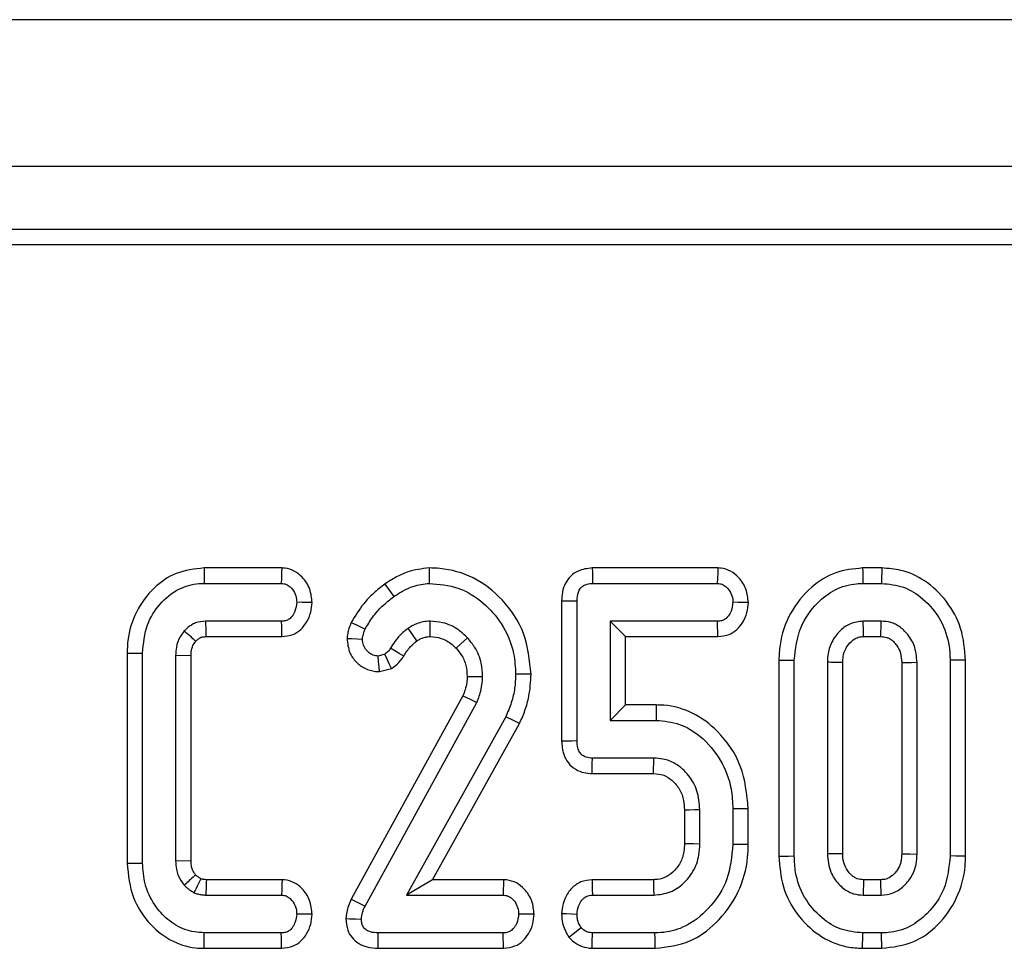
# Model space of a CAD drawing. Units: millimetres. Extents: x -121 to 664, y -32 to 370.
# Drawn here: x 191 to 196, y 185 to 191 of the extents above; entities that cross this region are included whole.
import ezdxf

# ---------------------------------------------------------------- set-up
doc = ezdxf.new("R2010")
doc.units = ezdxf.units.MM

msp = doc.modelspace()

# ---------------------------------------------------------------- linework, layer by layer
at = {"color": 7, "linetype": 'Continuous', "lineweight": 25}
for p, q in [((232.0082, 190.7054), (32.2082, 190.7054)), ((232.0082, 189.8654), (32.2082, 189.8654)), ((212.247, 189.5054), (132.3082, 189.5054)), ((211.8846, 189.4179), (132.3957, 189.4179)), ((192.2422, 187.5677), (191.7974, 187.5677)), ((194.7376, 187.5677), (194.019, 187.5677)), ((195.6761, 187.5677), (195.5662, 187.5677)), ((191.7984, 187.4795), (192.2393, 187.4795)), ((194.021, 187.4795), (194.7347, 187.4795)), ((195.5674, 187.4795), (195.6747, 187.4795)), ((193.8437, 187.3805), (193.8437, 186.5787)), ((193.9319, 186.5796), (193.9319, 187.3794)), ((192.241, 187.2633), (191.8077, 187.2633)), ((194.1211, 187.2633), (194.1211, 186.6957)), ((194.2092, 187.1752), (194.1211, 187.2633)), ((194.7359, 187.2633), (194.1211, 187.2633)), ((195.6726, 187.2633), (195.5696, 187.2633)), ((193.0154, 187.1506), (192.9652, 187.2232)), ((191.81, 187.1752), (192.243, 187.1752)), ((194.2092, 186.7839), (194.2092, 187.1752)), ((194.2092, 187.1752), (194.7379, 187.1752)), ((195.5719, 187.1752), (195.6702, 187.1752)), ((191.3572, 187.0807), (191.3572, 185.8783)), ((191.4454, 185.8794), (191.4454, 187.0796)), ((191.6346, 187.0674), (191.6346, 185.8917)), ((191.7227, 187.0657), (191.6346, 187.0674)), ((191.7227, 185.8934), (191.7227, 187.0657)), ((192.8314, 187.0737), (192.7929, 187.0636)), ((195.087, 187.0404), (195.087, 185.9188)), ((195.1751, 185.9196), (195.1751, 187.0395)), ((195.3643, 187.0281), (195.3643, 185.931)), ((195.4525, 185.933), (195.4525, 187.0262)), ((195.7897, 187.026), (195.7897, 185.9329)), ((195.8778, 185.931), (195.8778, 187.0281)), ((196.067, 187.0395), (196.067, 185.9196)), ((196.1552, 185.9187), (196.1552, 187.0403)), ((192.8022, 186.9748), (192.8705, 186.9928)), ((193.2791, 186.8359), (192.6399, 185.6722)), ((192.7186, 185.6324), (193.3592, 186.7988)), ((194.2092, 186.7839), (194.1211, 186.6957)), ((194.3855, 186.7839), (194.2092, 186.7839)), ((193.5239, 186.7164), (192.9551, 185.6957)), ((194.1211, 186.6957), (194.3846, 186.6957)), ((193.1052, 185.7839), (193.603, 186.6773)), ((194.3711, 186.4795), (194.0197, 186.4795)), ((194.3685, 186.3914), (194.3711, 186.4795)), ((194.0178, 186.3914), (194.3685, 186.3914)), ((194.5464, 186.1838), (194.5464, 185.9913)), ((194.6346, 185.9897), (194.6346, 186.1856)), ((194.8238, 186.189), (194.8238, 185.9863)), ((194.9119, 185.9851), (194.9119, 186.1901)), ((191.6346, 185.8917), (191.7227, 185.8934)), ((192.244, 185.7839), (191.8104, 185.7839)), ((193.1052, 185.7839), (192.9551, 185.6957)), ((193.5116, 185.7839), (193.1052, 185.7839)), ((194.369, 185.7839), (194.0175, 185.7839)), ((195.5719, 185.7839), (195.5696, 185.6957)), ((195.6701, 185.7839), (195.5719, 185.7839)), ((191.8077, 185.6957), (192.241, 185.6957)), ((192.9551, 185.6957), (193.5087, 185.6957)), ((194.0197, 185.6957), (194.3711, 185.6957)), ((195.5696, 185.6957), (195.6726, 185.6957)), ((192.2393, 185.4795), (191.7984, 185.4795)), ((193.5087, 185.4795), (192.7946, 185.4795)), ((194.3778, 185.4795), (194.021, 185.4795)), ((195.6747, 185.4795), (195.5674, 185.4795)), ((191.7974, 185.3914), (192.2414, 185.3914)), ((192.7935, 185.3914), (193.5108, 185.3914)), ((194.018, 185.3914), (194.3794, 185.3914)), ((195.566, 185.3914), (195.6761, 185.3914))]:
    msp.add_line(p, q, dxfattribs=at)
at = {"color": 7, "linetype": 'Continuous', "lineweight": 25, "flags": 128}
for points in [[(191.7974, 187.5677), (191.7979, 187.528), (191.7984, 187.4795)], [(192.2422, 187.5677), (192.2413, 187.5409), (192.2403, 187.5102), (192.2393, 187.4795)], [(193.0851, 187.5678), (193.0856, 187.533), (193.0864, 187.4795)], [(194.019, 187.5677), (194.0196, 187.5412), (194.0203, 187.5103), (194.021, 187.4795)], [(194.7376, 187.5677), (194.7367, 187.5408), (194.7357, 187.5101), (194.7347, 187.4795)], [(195.5662, 187.5677), (195.5665, 187.5436), (195.567, 187.5115), (195.5674, 187.4795)], [(195.6761, 187.5677), (195.6758, 187.5442), (195.6752, 187.5119), (195.6747, 187.4795)], [(192.8321, 187.4758), (192.8523, 187.4475), (192.8833, 187.4039)], [(192.4159, 187.3698), (192.3896, 187.3703), (192.3586, 187.3708), (192.3276, 187.3714)], [(193.8437, 187.3805), (193.8703, 187.3801), (193.9011, 187.3798), (193.9319, 187.3794)], [(194.9122, 187.3698), (194.8851, 187.3703), (194.8545, 187.3709), (194.8238, 187.3714)], [(192.243, 187.1752), (192.2424, 187.2014), (192.2417, 187.2324), (192.241, 187.2633)], [(192.6397, 187.2566), (192.6703, 187.2416), (192.719, 187.2177)], [(193.0919, 187.1751), (193.0919, 187.1847), (193.0917, 187.224), (193.0915, 187.2633)], [(194.7379, 187.1752), (194.7373, 187.2022), (194.7366, 187.2328), (194.7359, 187.2633)], [(195.5719, 187.1752), (195.5711, 187.2066), (195.5696, 187.2633)], [(192.6155, 187.1644), (192.6414, 187.1633), (192.6726, 187.162), (192.7038, 187.1607)], [(193.2403, 187.108), (193.2672, 187.1332), (193.3048, 187.1683)], [(191.3572, 187.0807), (191.3969, 187.0802), (191.4454, 187.0796)], [(192.9397, 187.0627), (192.9147, 187.0782), (192.8897, 187.0937), (192.8647, 187.1092)], [(192.8022, 186.9748), (192.7995, 187.0009), (192.7962, 187.0322), (192.7929, 187.0636)], [(192.8705, 186.9928), (192.8575, 187.0198), (192.8444, 187.0467), (192.8314, 187.0737)], [(195.087, 187.0404), (195.1111, 187.0401), (195.1431, 187.0398), (195.1751, 187.0395)], [(195.7897, 187.026), (195.7937, 187.0261), (195.8453, 187.0273), (195.8778, 187.0281)], [(196.1552, 187.0403), (196.1317, 187.0401), (196.0994, 187.0398), (196.067, 187.0395)], [(193.3031, 186.9468), (193.3466, 186.9471), (193.3913, 186.9474)], [(193.6687, 186.9596), (193.629, 186.9599), (193.5805, 186.9601)], [(193.2791, 186.8359), (193.3195, 186.8172), (193.3592, 186.7988)], [(194.3855, 186.7839), (194.3853, 186.7605), (194.3849, 186.7281), (194.3846, 186.6957)], [(193.603, 186.6773), (193.5674, 186.6949), (193.5239, 186.7164)], [(193.8437, 186.5787), (193.8709, 186.579), (193.9014, 186.5793), (193.9319, 186.5796)], [(194.0178, 186.3914), (194.0184, 186.4185), (194.0191, 186.449), (194.0197, 186.4795)], [(194.5464, 186.1838), (194.5745, 186.1844), (194.6046, 186.185), (194.6346, 186.1856)], [(194.9119, 186.1901), (194.8885, 186.1898), (194.8562, 186.1894), (194.8238, 186.189)], [(194.5464, 185.9913), (194.563, 185.991), (194.5988, 185.9903), (194.6346, 185.9897)], [(194.9119, 185.9851), (194.8853, 185.9855), (194.8545, 185.9859), (194.8238, 185.9863)], [(195.087, 185.9188), (195.1094, 185.919), (195.1423, 185.9193), (195.1751, 185.9196)], [(195.7897, 185.9329), (195.7921, 185.9329), (195.8369, 185.9319), (195.8778, 185.931)], [(196.1552, 185.9187), (196.1312, 185.919), (196.0991, 185.9193), (196.067, 185.9196)], [(191.3572, 185.8783), (191.3969, 185.8788), (191.4454, 185.8794)], [(192.244, 185.7839), (192.2431, 185.758), (192.242, 185.7269), (192.241, 185.6957)], [(193.5116, 185.7839), (193.5107, 185.757), (193.5097, 185.7264), (193.5087, 185.6957)], [(194.0175, 185.7839), (194.0181, 185.7584), (194.0189, 185.7271), (194.0197, 185.6957)], [(194.369, 185.7839), (194.3694, 185.7674), (194.3702, 185.7316), (194.3711, 185.6957)], [(192.6399, 185.6722), (192.6804, 185.6517), (192.7186, 185.6324)], [(192.4159, 185.586), (192.3899, 185.5865), (192.3588, 185.5871), (192.3276, 185.5876)], [(192.6091, 185.5614), (192.632, 185.5608), (192.6648, 185.5599), (192.6975, 185.5589)], [(193.6862, 185.5861), (193.6592, 185.5866), (193.6285, 185.5871), (193.5978, 185.5876)], [(193.8436, 185.5909), (193.8691, 185.59), (193.9005, 185.5888), (193.9319, 185.5876)], [(193.8854, 185.4553), (193.9092, 185.4742), (193.9547, 185.5104)], [(191.7974, 185.3914), (191.7978, 185.431), (191.7984, 185.4795)], [(192.2414, 185.3914), (192.2408, 185.4185), (192.24, 185.449), (192.2393, 185.4795)], [(192.7935, 185.3914), (192.7938, 185.4143), (192.7942, 185.4469), (192.7946, 185.4795)], [(193.5108, 185.3914), (193.5102, 185.4198), (193.5095, 185.4496), (193.5087, 185.4795)], [(194.018, 185.3914), (194.019, 185.4216), (194.021, 185.4795)], [(194.3794, 185.3914), (194.3789, 185.4181), (194.3784, 185.4488), (194.3778, 185.4795)], [(195.566, 185.3914), (195.5664, 185.4138), (195.5669, 185.4467), (195.5674, 185.4795)], [(195.6761, 185.3914), (195.6757, 185.4154), (195.6752, 185.4475), (195.6747, 185.4795)]]:
    msp.add_lwpolyline(points, dxfattribs=at)
at = {"color": 7, "linetype": 'Continuous', "lineweight": 25}
for centre, radius, start, end in [((115.6935, 189.382), 80.0072, 358.419373, 358.482533), ((276.837, 183.1415), 85.0677, 178.21999, 178.2794), ((109.4923, 183.2812), 86.2141, 1.604892, 1.663507)]:
    msp.add_arc(centre, radius, start, end, dxfattribs=at)
for points, knots in [([(191.7974, 187.5677), (191.7426, 187.5617), (191.6369, 187.55), (191.5003, 187.4538), (191.4017, 187.3205), (191.361, 187.1857), (191.3581, 187.1051), (191.3572, 187.0807)], [0, 0, 0, 0, 0.224171, 0.43272, 0.667113, 0.899466, 1, 1, 1, 1]), ([(192.4159, 187.3698), (192.4133, 187.3962), (192.4079, 187.4498), (192.3667, 187.5123), (192.3154, 187.5526), (192.2728, 187.5658), (192.2482, 187.5673), (192.2422, 187.5677)], [0, 0, 0, 0, 0.271295, 0.551566, 0.744445, 0.937744, 1, 1, 1, 1]), ([(193.0851, 187.5678), (193.0435, 187.5628), (192.9773, 187.5548), (192.894, 187.5163), (192.8527, 187.4892), (192.8321, 187.4758)], [0, 0, 0, 0, 0.456962, 0.728925, 1, 1, 1, 1]), ([(193.6687, 186.9596), (193.6608, 187.0391), (193.6453, 187.1955), (193.5153, 187.3879), (193.3467, 187.5208), (193.1922, 187.5644), (193.1058, 187.5671), (193.0851, 187.5678)], [0, 0, 0, 0, 0.253321, 0.498672, 0.721771, 0.93338, 1, 1, 1, 1]), ([(194.019, 187.5677), (193.991, 187.5646), (193.9459, 187.5597), (193.8941, 187.5235), (193.8634, 187.4807), (193.8458, 187.4313), (193.8444, 187.3966), (193.8437, 187.3805)], [0, 0, 0, 0, 0.288224, 0.46402, 0.639485, 0.831796, 1, 1, 1, 1]), ([(194.9122, 187.3698), (194.9096, 187.3958), (194.9045, 187.4486), (194.8635, 187.5107), (194.8122, 187.5521), (194.7685, 187.5658), (194.7434, 187.5673), (194.7376, 187.5677)], [0, 0, 0, 0, 0.266191, 0.541024, 0.739969, 0.939726, 1, 1, 1, 1]), ([(195.5662, 187.5677), (195.5137, 187.5625), (195.4069, 187.552), (195.2595, 187.4565), (195.1451, 187.3134), (195.0922, 187.1619), (195.0882, 187.0697), (195.087, 187.0404)], [0, 0, 0, 0, 0.198823, 0.404289, 0.648355, 0.888255, 1, 1, 1, 1]), ([(196.1552, 187.0403), (196.1502, 187.1019), (196.1404, 187.2218), (196.0524, 187.3808), (195.9324, 187.4968), (195.7987, 187.5589), (195.7128, 187.5651), (195.6761, 187.5677)], [0, 0, 0, 0, 0.232844, 0.453614, 0.673832, 0.860523, 1, 1, 1, 1]), ([(191.4454, 187.0796), (191.4505, 187.1355), (191.4597, 187.2377), (191.5406, 187.3656), (191.6436, 187.4515), (191.7386, 187.4782), (191.7883, 187.4793), (191.7984, 187.4795)], [0, 0, 0, 0, 0.281096, 0.514147, 0.747635, 0.948354, 1, 1, 1, 1]), ([(192.2393, 187.4795), (192.2485, 187.4786), (192.267, 187.4767), (192.2943, 187.4581), (192.3164, 187.4284), (192.3264, 187.3962), (192.3273, 187.3771), (192.3276, 187.3714)], [0, 0, 0, 0, 0.178186, 0.357935, 0.625241, 0.889569, 1, 1, 1, 1]), ([(192.8321, 187.4758), (192.8105, 187.4591), (192.7667, 187.4252), (192.6989, 187.3537), (192.662, 187.2932), (192.6397, 187.2566)], [0, 0, 0, 0, 0.278541, 0.563948, 1, 1, 1, 1]), ([(192.8833, 187.4039), (192.9008, 187.4154), (192.9358, 187.4383), (193.0029, 187.4694), (193.0551, 187.4757), (193.0864, 187.4795)], [0, 0, 0, 0, 0.285749, 0.572181, 1, 1, 1, 1]), ([(193.0864, 187.4795), (193.1424, 187.4747), (193.2547, 187.4649), (193.3971, 187.3747), (193.5101, 187.2465), (193.5729, 187.1013), (193.5784, 186.9995), (193.5805, 186.9601)], [0, 0, 0, 0, 0.209592, 0.420916, 0.61603, 0.851406, 1, 1, 1, 1]), ([(193.9319, 187.3794), (193.9328, 187.3968), (193.9342, 187.4225), (193.9501, 187.4512), (193.9672, 187.4679), (193.9917, 187.4776), (194.0105, 187.4788), (194.021, 187.4795)], [0, 0, 0, 0, 0.335704, 0.496285, 0.630373, 0.795299, 1, 1, 1, 1]), ([(194.7347, 187.4795), (194.744, 187.4785), (194.7629, 187.4766), (194.7898, 187.4578), (194.812, 187.4285), (194.8226, 187.3967), (194.8235, 187.3772), (194.8238, 187.3714)], [0, 0, 0, 0, 0.1808306, 0.3632932, 0.618761, 0.8883473, 1, 1, 1, 1]), ([(195.1751, 187.0395), (195.1824, 187.1044), (195.1959, 187.2258), (195.2935, 187.3625), (195.4053, 187.4503), (195.5011, 187.4776), (195.5555, 187.4792), (195.5674, 187.4795)], [0, 0, 0, 0, 0.2966896, 0.5546961, 0.749101, 0.9447041, 1, 1, 1, 1]), ([(195.6747, 187.4795), (195.7174, 187.4753), (195.8032, 187.4669), (195.9234, 187.3895), (196.0189, 187.2733), (196.0631, 187.1448), (196.066, 187.0662), (196.067, 187.0395)], [0, 0, 0, 0, 0.195117, 0.391407, 0.638644, 0.877112, 1, 1, 1, 1]), ([(192.3276, 187.3714), (192.3256, 187.3544), (192.3222, 187.3264), (192.3043, 187.2944), (192.2854, 187.2746), (192.2636, 187.2645), (192.2483, 187.2637), (192.241, 187.2633)], [0, 0, 0, 0, 0.3306807, 0.5454509, 0.7020313, 0.8589502, 1, 1, 1, 1]), ([(192.243, 187.1752), (192.2649, 187.1776), (192.3046, 187.182), (192.3535, 187.2146), (192.3873, 187.2591), (192.4105, 187.3119), (192.4142, 187.351), (192.4159, 187.3698)], [0, 0, 0, 0, 0.226606, 0.409973, 0.593102, 0.804621, 1, 1, 1, 1]), ([(192.719, 187.2177), (192.7326, 187.2405), (192.7605, 187.2876), (192.8157, 187.351), (192.8606, 187.3861), (192.8833, 187.4039)], [0, 0, 0, 0, 0.31786, 0.654647, 1, 1, 1, 1]), ([(194.8238, 187.3714), (194.8216, 187.354), (194.8182, 187.3259), (194.8002, 187.294), (194.7816, 187.2749), (194.7596, 187.2646), (194.7438, 187.2637), (194.7359, 187.2633)], [0, 0, 0, 0, 0.335961, 0.543812, 0.695884, 0.847795, 1, 1, 1, 1]), ([(194.7379, 187.1752), (194.7601, 187.1776), (194.8, 187.182), (194.8495, 187.2143), (194.8831, 187.2585), (194.9066, 187.3113), (194.9103, 187.3505), (194.9122, 187.3698)], [0, 0, 0, 0, 0.2285553, 0.4109571, 0.593356, 0.799648, 1, 1, 1, 1]), ([(191.8077, 187.2633), (191.7877, 187.2616), (191.7628, 187.2596), (191.7247, 187.2427), (191.703, 187.2263), (191.6876, 187.2108), (191.684, 187.2072)], [0, 0, 0, 0, 0.425155, 0.530761, 0.889504, 1, 1, 1, 1]), ([(191.81, 187.1752), (191.8098, 187.1824), (191.8093, 187.2007), (191.8086, 187.2301), (191.808, 187.2522), (191.8077, 187.2633)], [0, 0, 0, 0, 0.245899, 0.622947, 1, 1, 1, 1]), ([(192.6397, 187.2566), (192.6349, 187.2449), (192.6264, 187.2242), (192.6188, 187.193), (192.6166, 187.1738), (192.6155, 187.1644)], [0, 0, 0, 0, 0.3947965, 0.7014426, 1, 1, 1, 1]), ([(193.0915, 187.2633), (193.0779, 187.2625), (193.0511, 187.261), (193.0077, 187.248), (192.9808, 187.2323), (192.9652, 187.2232)], [0, 0, 0, 0, 0.303659, 0.599245, 1, 1, 1, 1]), ([(193.3048, 187.1683), (193.2888, 187.1834), (193.248, 187.2218), (193.1734, 187.2577), (193.1154, 187.2617), (193.0915, 187.2633)], [0, 0, 0, 0, 0.274832, 0.701654, 1, 1, 1, 1]), ([(195.5696, 187.2633), (195.5446, 187.2605), (195.4964, 187.2551), (195.4336, 187.2094), (195.3863, 187.1472), (195.3665, 187.0812), (195.3649, 187.0413), (195.3643, 187.0281)], [0, 0, 0, 0, 0.214391, 0.415164, 0.653557, 0.884855, 1, 1, 1, 1]), ([(195.8778, 187.0281), (195.8749, 187.0607), (195.8695, 187.1212), (195.8238, 187.193), (195.7787, 187.2335), (195.7453, 187.2496), (195.7146, 187.2606), (195.6912, 187.2621), (195.6726, 187.2633)], [0, 0, 0, 0, 0.280414, 0.519414, 0.717279, 0.798863, 0.839571, 1, 1, 1, 1]), ([(191.684, 187.2072), (191.6759, 187.1966), (191.6547, 187.1691), (191.6372, 187.1203), (191.6354, 187.0832), (191.6346, 187.0674)], [0, 0, 0, 0, 0.263157, 0.686681, 1, 1, 1, 1]), ([(191.7501, 187.1486), (191.7478, 187.1507), (191.7424, 187.1555), (191.7247, 187.1711), (191.7051, 187.1885), (191.6884, 187.2032), (191.684, 187.2072)], [0, 0, 0, 0, 0.107527, 0.245883, 0.799294, 1, 1, 1, 1]), ([(192.7038, 187.1607), (192.7051, 187.1704), (192.707, 187.1851), (192.7134, 187.2038), (192.7172, 187.2131), (192.719, 187.2177)], [0, 0, 0, 0, 0.4937959, 0.7463316, 1, 1, 1, 1]), ([(192.9652, 187.2232), (192.949, 187.2099), (192.9212, 187.1871), (192.8883, 187.1478), (192.8726, 187.1221), (192.8647, 187.1092)], [0, 0, 0, 0, 0.410181, 0.702993, 1, 1, 1, 1]), ([(191.7227, 187.0657), (191.723, 187.0741), (191.7234, 187.0871), (191.7267, 187.1044), (191.7309, 187.1173), (191.7365, 187.13), (191.7436, 187.1401), (191.7483, 187.1462), (191.7501, 187.1486)], [0, 0, 0, 0, 0.284236, 0.43601, 0.587623, 0.739324, 0.899221, 1, 1, 1, 1]), ([(191.7501, 187.1486), (191.7521, 187.1505), (191.7557, 187.154), (191.7609, 187.159), (191.7662, 187.1633), (191.7719, 187.1669), (191.778, 187.1698), (191.7843, 187.1722), (191.7922, 187.1741), (191.8008, 187.1746), (191.8072, 187.175), (191.81, 187.1752)], [0, 0, 0, 0, 0.1213775, 0.2206575, 0.3201427, 0.419556, 0.5190226, 0.6185078, 0.7180557, 0.8745969, 1, 1, 1, 1]), ([(192.6155, 187.1644), (192.6185, 187.1361), (192.6238, 187.0868), (192.6653, 187.0287), (192.7159, 186.9902), (192.7652, 186.976), (192.7944, 186.9751), (192.8022, 186.9748)], [0, 0, 0, 0, 0.283288, 0.493761, 0.703707, 0.920128, 1, 1, 1, 1]), ([(192.7929, 187.0636), (192.7829, 187.0648), (192.7628, 187.0673), (192.7364, 187.0851), (192.7152, 187.1093), (192.7049, 187.1367), (192.7041, 187.1542), (192.7038, 187.1607)], [0, 0, 0, 0, 0.2065718, 0.4130804, 0.6392299, 0.8657611, 1, 1, 1, 1]), ([(192.9397, 187.0627), (192.9454, 187.0724), (192.957, 187.0919), (192.9817, 187.1223), (193.003, 187.1402), (193.0154, 187.1506)], [0, 0, 0, 0, 0.287358, 0.584572, 1, 1, 1, 1]), ([(193.0154, 187.1506), (193.0217, 187.1545), (193.0348, 187.1627), (193.0555, 187.1701), (193.0748, 187.1745), (193.0865, 187.1749), (193.0919, 187.1751)], [0, 0, 0, 0, 0.272609, 0.567859, 0.801957, 1, 1, 1, 1]), ([(193.0919, 187.1751), (193.113, 187.1732), (193.1584, 187.1692), (193.2078, 187.1393), (193.2328, 187.1152), (193.2403, 187.108)], [0, 0, 0, 0, 0.376471, 0.812378, 1, 1, 1, 1]), ([(193.3913, 186.9474), (193.3898, 186.9726), (193.3864, 187.031), (193.3549, 187.1082), (193.3191, 187.151), (193.3048, 187.1683)], [0, 0, 0, 0, 0.310681, 0.722568, 1, 1, 1, 1]), ([(195.4525, 187.0262), (195.4529, 187.0379), (195.454, 187.0665), (195.4658, 187.1025), (195.4896, 187.1369), (195.5149, 187.1609), (195.5467, 187.1743), (195.564, 187.1749), (195.5719, 187.1752)], [0, 0, 0, 0, 0.165034, 0.405903, 0.522122, 0.756458, 0.888685, 1, 1, 1, 1]), ([(195.6702, 187.1752), (195.682, 187.1746), (195.6966, 187.1739), (195.715, 187.1664), (195.7281, 187.1592), (195.7446, 187.1451), (195.7657, 187.1203), (195.7866, 187.0799), (195.7886, 187.0447), (195.7897, 187.026)], [0, 0, 0, 0, 0.16423, 0.203339, 0.279214, 0.375375, 0.506428, 0.738526, 1, 1, 1, 1]), ([(192.8647, 187.1092), (192.8604, 187.1024), (192.8537, 187.0921), (192.8414, 187.0812), (192.8347, 187.0762), (192.8314, 187.0737)], [0, 0, 0, 0, 0.488753, 0.743163, 1, 1, 1, 1]), ([(193.2403, 187.108), (193.2502, 187.0962), (193.2747, 187.0672), (193.2993, 187.0117), (193.3018, 186.968), (193.3031, 186.9468)], [0, 0, 0, 0, 0.260568, 0.642911, 1, 1, 1, 1]), ([(192.8705, 186.9928), (192.8774, 186.9979), (192.8996, 187.0141), (192.9236, 187.0375), (192.9367, 187.0581), (192.9397, 187.0627)], [0, 0, 0, 0, 0.261345, 0.833028, 1, 1, 1, 1]), ([(195.4525, 187.0262), (195.4518, 187.0262), (195.4366, 187.0266), (195.4072, 187.0272), (195.3785, 187.0278), (195.3643, 187.0281)], [0, 0, 0, 0, 0.023209, 0.516063, 1, 1, 1, 1]), ([(193.3031, 186.9468), (193.3025, 186.9353), (193.3013, 186.9097), (193.2927, 186.8724), (193.2834, 186.8475), (193.2791, 186.8359)], [0, 0, 0, 0, 0.302537, 0.674287, 1, 1, 1, 1]), ([(193.3592, 186.7988), (193.3638, 186.8107), (193.3729, 186.8346), (193.3869, 186.8838), (193.3896, 186.922), (193.3913, 186.9474)], [0, 0, 0, 0, 0.2509227, 0.5021265, 1, 1, 1, 1]), ([(193.5805, 186.9601), (193.5794, 186.9332), (193.5771, 186.8781), (193.5576, 186.7957), (193.5352, 186.7431), (193.5239, 186.7164)], [0, 0, 0, 0, 0.319521, 0.655992, 1, 1, 1, 1]), ([(193.603, 186.6773), (193.6139, 186.7023), (193.6358, 186.753), (193.6622, 186.8473), (193.6663, 186.9175), (193.6687, 186.9596)], [0, 0, 0, 0, 0.280124, 0.567592, 1, 1, 1, 1]), ([(194.9119, 186.1901), (194.9036, 186.2737), (194.8874, 186.4377), (194.7568, 186.6256), (194.6001, 186.7454), (194.4715, 186.7819), (194.3996, 186.7836), (194.3855, 186.7839)], [0, 0, 0, 0, 0.283606, 0.556639, 0.753682, 0.951764, 1, 1, 1, 1]), ([(194.3846, 186.6957), (194.4302, 186.6916), (194.5216, 186.6832), (194.6521, 186.6008), (194.7591, 186.4744), (194.8172, 186.3247), (194.8219, 186.2273), (194.8238, 186.189)], [0, 0, 0, 0, 0.182998, 0.366947, 0.606274, 0.845312, 1, 1, 1, 1]), ([(193.8437, 186.5787), (193.8456, 186.5525), (193.8489, 186.5076), (193.8798, 186.4506), (193.921, 186.4139), (193.9696, 186.3947), (194.0022, 186.3925), (194.0178, 186.3914)], [0, 0, 0, 0, 0.271475, 0.465466, 0.660264, 0.83679, 1, 1, 1, 1]), ([(194.0197, 186.4795), (194.0077, 186.4804), (193.988, 186.4818), (193.9629, 186.4939), (193.9458, 186.5129), (193.9335, 186.5422), (193.9325, 186.5658), (193.9319, 186.5796)], [0, 0, 0, 0, 0.2352427, 0.386095, 0.5378093, 0.7295962, 1, 1, 1, 1]), ([(194.6346, 186.1856), (194.6317, 186.2216), (194.626, 186.2915), (194.5737, 186.3837), (194.5042, 186.4477), (194.4312, 186.4762), (194.3885, 186.4786), (194.3711, 186.4795)], [0, 0, 0, 0, 0.244642, 0.476024, 0.707535, 0.880441, 1, 1, 1, 1]), ([(194.3685, 186.3914), (194.3891, 186.3898), (194.4278, 186.3869), (194.4711, 186.3583), (194.4992, 186.3285), (194.5254, 186.2909), (194.5441, 186.2418), (194.5457, 186.2016), (194.5464, 186.1838)], [0, 0, 0, 0, 0.20037, 0.37602, 0.494824, 0.604409, 0.825767, 1, 1, 1, 1]), ([(194.5464, 185.9913), (194.5459, 185.9756), (194.5448, 185.9374), (194.5249, 185.8784), (194.4847, 185.8276), (194.4344, 185.7922), (194.3935, 185.785), (194.3718, 185.784), (194.369, 185.7839)], [0, 0, 0, 0, 0.15446, 0.377108, 0.600576, 0.785354, 0.971612, 1, 1, 1, 1]), ([(194.3711, 185.6957), (194.4033, 185.6992), (194.4663, 185.7058), (194.5435, 185.7602), (194.6018, 185.8327), (194.6314, 185.9133), (194.6337, 185.968), (194.6346, 185.9897)], [0, 0, 0, 0, 0.218838, 0.427646, 0.625443, 0.851799, 1, 1, 1, 1]), ([(194.8238, 185.9863), (194.8171, 185.9167), (194.8049, 185.7891), (194.7039, 185.6296), (194.583, 185.5251), (194.465, 185.4834), (194.4003, 185.4805), (194.3778, 185.4795)], [0, 0, 0, 0, 0.277544, 0.508718, 0.739677, 0.909822, 1, 1, 1, 1]), ([(194.3794, 185.3914), (194.4477, 185.3995), (194.5768, 185.415), (194.742, 185.5387), (194.8626, 185.7037), (194.9083, 185.8674), (194.9112, 185.961), (194.9119, 185.9851)], [0, 0, 0, 0, 0.230481, 0.435503, 0.680842, 0.917815, 1, 1, 1, 1]), ([(195.087, 185.9188), (195.0916, 185.8593), (195.1008, 185.742), (195.1843, 185.5839), (195.3094, 185.4605), (195.4474, 185.3984), (195.5361, 185.3931), (195.566, 185.3914)], [0, 0, 0, 0, 0.224989, 0.44412, 0.662874, 0.886014, 1, 1, 1, 1]), ([(195.5674, 185.4795), (195.5251, 185.4835), (195.4401, 185.4913), (195.3218, 185.5666), (195.227, 185.6787), (195.1801, 185.8073), (195.1765, 185.8888), (195.1751, 185.9196)], [0, 0, 0, 0, 0.19309, 0.387501, 0.625679, 0.85861, 1, 1, 1, 1]), ([(195.4525, 185.933), (195.4518, 185.9329), (195.4368, 185.9326), (195.4074, 185.9319), (195.3787, 185.9313), (195.3643, 185.931)], [0, 0, 0, 0, 0.022339, 0.511701, 1, 1, 1, 1]), ([(195.3643, 185.931), (195.368, 185.8956), (195.3745, 185.8331), (195.4179, 185.7689), (195.4549, 185.734), (195.4797, 185.7182), (195.4988, 185.7091), (195.5264, 185.6987), (195.5507, 185.697), (195.5696, 185.6957)], [0, 0, 0, 0, 0.304246, 0.537384, 0.652704, 0.744987, 0.791003, 0.837034, 1, 1, 1, 1]), ([(195.5719, 185.7839), (195.5596, 185.7846), (195.544, 185.7855), (195.5247, 185.7943), (195.5121, 185.8021), (195.4899, 185.8216), (195.4649, 185.8562), (195.4537, 185.8995), (195.4528, 185.9252), (195.4525, 185.933)], [0, 0, 0, 0, 0.172316, 0.218041, 0.299319, 0.380538, 0.635567, 0.890761, 1, 1, 1, 1]), ([(195.7897, 185.9329), (195.7892, 185.9216), (195.7885, 185.9029), (195.7819, 185.87), (195.7681, 185.8428), (195.7498, 185.8196), (195.7297, 185.801), (195.7031, 185.7857), (195.6803, 185.7845), (195.6701, 185.7839)], [0, 0, 0, 0, 0.159628, 0.264411, 0.470928, 0.582363, 0.680729, 0.85689, 1, 1, 1, 1]), ([(195.6726, 185.6957), (195.696, 185.6983), (195.7431, 185.7033), (195.8022, 185.7436), (195.8485, 185.8003), (195.8748, 185.8656), (195.8769, 185.9117), (195.8778, 185.931)], [0, 0, 0, 0, 0.201972, 0.405387, 0.600219, 0.833436, 1, 1, 1, 1]), ([(196.067, 185.9196), (196.0604, 185.8549), (196.0478, 185.7334), (195.9508, 185.5963), (195.8388, 185.509), (195.7426, 185.4817), (195.6876, 185.4799), (195.6747, 185.4795)], [0, 0, 0, 0, 0.294626, 0.553536, 0.746462, 0.940577, 1, 1, 1, 1]), ([(195.6761, 185.3914), (195.7395, 185.3988), (195.8582, 185.4126), (196.0076, 185.5256), (196.114, 185.6748), (196.1526, 185.8186), (196.1547, 185.8999), (196.1552, 185.9187)], [0, 0, 0, 0, 0.238716, 0.44748, 0.690067, 0.928087, 1, 1, 1, 1]), ([(191.3572, 185.8783), (191.3638, 185.8109), (191.3757, 185.6891), (191.4722, 185.5379), (191.5949, 185.4335), (191.7138, 185.394), (191.7811, 185.3919), (191.7974, 185.3914)], [0, 0, 0, 0, 0.2759794, 0.4990018, 0.7217197, 0.9325574, 1, 1, 1, 1]), ([(191.7984, 185.4795), (191.7605, 185.4832), (191.6846, 185.4905), (191.5864, 185.5528), (191.5065, 185.6421), (191.4536, 185.755), (191.448, 185.8394), (191.4454, 185.8794)], [0, 0, 0, 0, 0.191139, 0.383193, 0.572901, 0.797064, 1, 1, 1, 1]), ([(191.6346, 185.8917), (191.6353, 185.8755), (191.6366, 185.8484), (191.6496, 185.8027), (191.6676, 185.7728), (191.682, 185.7545), (191.684, 185.7519)], [0, 0, 0, 0, 0.319738, 0.537528, 0.935396, 1, 1, 1, 1]), ([(191.749, 185.8119), (191.7451, 185.817), (191.7384, 185.8256), (191.7317, 185.8394), (191.7273, 185.852), (191.7234, 185.8699), (191.723, 185.8839), (191.7227, 185.8934)], [0, 0, 0, 0, 0.21942, 0.371645, 0.5235553, 0.6755212, 1, 1, 1, 1]), ([(191.749, 185.8119), (191.7467, 185.8097), (191.7346, 185.7986), (191.713, 185.7786), (191.6936, 185.7608), (191.684, 185.7519)], [0, 0, 0, 0, 0.10918, 0.554588, 1, 1, 1, 1]), ([(191.7779, 185.7898), (191.773, 185.7795), (191.7603, 185.7528), (191.7476, 185.7261), (191.7397, 185.7097)], [0, 0, 0, 0, 0.384904, 1, 1, 1, 1]), ([(191.7779, 185.7898), (191.7756, 185.7912), (191.7683, 185.7959), (191.7586, 185.8033), (191.7516, 185.8096), (191.749, 185.8119)], [0, 0, 0, 0, 0.224194, 0.71201, 1, 1, 1, 1]), ([(191.8104, 185.7839), (191.8064, 185.7842), (191.8012, 185.7845), (191.7947, 185.7852), (191.7899, 185.786), (191.7843, 185.7877), (191.7799, 185.7891), (191.7779, 185.7898)], [0, 0, 0, 0, 0.363388, 0.473986, 0.584699, 0.806289, 1, 1, 1, 1]), ([(192.4159, 185.586), (192.4132, 185.6127), (192.4076, 185.667), (192.366, 185.73), (192.3141, 185.7701), (192.2724, 185.7821), (192.2488, 185.7836), (192.244, 185.7839)], [0, 0, 0, 0, 0.276076, 0.560832, 0.754681, 0.949288, 1, 1, 1, 1]), ([(193.6862, 185.5861), (193.6837, 185.6121), (193.6785, 185.6648), (193.6376, 185.7269), (193.5863, 185.7683), (193.5426, 185.782), (193.5175, 185.7835), (193.5116, 185.7839)], [0, 0, 0, 0, 0.266078, 0.540754, 0.739772, 0.939609, 1, 1, 1, 1]), ([(194.0175, 185.7839), (193.9958, 185.7814), (193.9531, 185.7763), (193.8983, 185.7367), (193.8606, 185.6806), (193.8469, 185.6284), (193.8443, 185.5983), (193.8436, 185.5909)], [0, 0, 0, 0, 0.225473, 0.444182, 0.682716, 0.922901, 1, 1, 1, 1]), ([(191.684, 185.7519), (191.6884, 185.7479), (191.6972, 185.7399), (191.7151, 185.7249), (191.73, 185.7157), (191.7397, 185.7097)], [0, 0, 0, 0, 0.254769, 0.509565, 1, 1, 1, 1]), ([(191.7397, 185.7097), (191.7472, 185.707), (191.7618, 185.7019), (191.7846, 185.6971), (191.8, 185.6962), (191.8077, 185.6957)], [0, 0, 0, 0, 0.339025, 0.666798, 1, 1, 1, 1]), ([(192.241, 185.6957), (192.25, 185.6948), (192.268, 185.6929), (192.2938, 185.6749), (192.3147, 185.6468), (192.3262, 185.6152), (192.3272, 185.5948), (192.3276, 185.5876)], [0, 0, 0, 0, 0.175407, 0.352418, 0.599484, 0.858031, 1, 1, 1, 1]), ([(192.6399, 185.6722), (192.6341, 185.6598), (192.6231, 185.636), (192.6131, 185.5985), (192.6104, 185.5737), (192.6091, 185.5614)], [0, 0, 0, 0, 0.35441, 0.679685, 1, 1, 1, 1]), ([(193.5087, 185.6957), (193.5181, 185.6948), (193.5369, 185.6928), (193.5638, 185.674), (193.586, 185.6447), (193.5966, 185.6129), (193.5976, 185.5934), (193.5978, 185.5876)], [0, 0, 0, 0, 0.180829, 0.36329, 0.618755, 0.888351, 1, 1, 1, 1]), ([(193.9319, 185.5876), (193.9338, 185.6043), (193.9372, 185.6325), (193.9563, 185.6648), (193.9771, 185.6853), (193.9992, 185.6947), (194.0138, 185.6955), (194.0197, 185.6957)], [0, 0, 0, 0, 0.322507, 0.547138, 0.715833, 0.88502, 1, 1, 1, 1]), ([(192.6975, 185.5589), (192.699, 185.5715), (192.7012, 185.5906), (192.7104, 185.6146), (192.7159, 185.6265), (192.7186, 185.6324)], [0, 0, 0, 0, 0.490983, 0.744561, 1, 1, 1, 1]), ([(192.3276, 185.5876), (192.3254, 185.5702), (192.322, 185.5421), (192.304, 185.5103), (192.2856, 185.4912), (192.2635, 185.4809), (192.2475, 185.48), (192.2393, 185.4795)], [0, 0, 0, 0, 0.3353479, 0.5422405, 0.6924966, 0.8426892, 1, 1, 1, 1]), ([(192.2414, 185.3914), (192.2642, 185.3939), (192.3046, 185.3985), (192.3541, 185.4313), (192.3874, 185.4756), (192.4105, 185.5281), (192.4142, 185.5671), (192.4159, 185.586)], [0, 0, 0, 0, 0.234756, 0.415418, 0.595986, 0.804141, 1, 1, 1, 1]), ([(192.6091, 185.5614), (192.6109, 185.5388), (192.6142, 185.4997), (192.6424, 185.4507), (192.6811, 185.417), (192.7332, 185.395), (192.7724, 185.3926), (192.7935, 185.3914)], [0, 0, 0, 0, 0.23866, 0.411917, 0.584954, 0.777034, 1, 1, 1, 1]), ([(192.7946, 185.4795), (192.7792, 185.4803), (192.7557, 185.4814), (192.7268, 185.4942), (192.7088, 185.5103), (192.6991, 185.5335), (192.6981, 185.5501), (192.6975, 185.5589)], [0, 0, 0, 0, 0.32154, 0.487386, 0.653304, 0.815249, 1, 1, 1, 1]), ([(193.5978, 185.5876), (193.5956, 185.5696), (193.5919, 185.5405), (193.5724, 185.5082), (193.5525, 185.4895), (193.5306, 185.4806), (193.5157, 185.4799), (193.5087, 185.4795)], [0, 0, 0, 0, 0.346761, 0.557486, 0.712179, 0.86695, 1, 1, 1, 1]), ([(193.5108, 185.3914), (193.5334, 185.3939), (193.5739, 185.3984), (193.6236, 185.4315), (193.658, 185.4763), (193.6811, 185.5292), (193.6846, 185.568), (193.6862, 185.5861)], [0, 0, 0, 0, 0.232022, 0.4151522, 0.5979475, 0.8130278, 1, 1, 1, 1]), ([(193.8436, 185.5909), (193.8441, 185.5766), (193.8451, 185.5485), (193.8573, 185.5014), (193.875, 185.4724), (193.8854, 185.4553)], [0, 0, 0, 0, 0.297942, 0.585399, 1, 1, 1, 1]), ([(193.9547, 185.5104), (193.9497, 185.5187), (193.9402, 185.5345), (193.933, 185.5612), (193.9323, 185.5787), (193.9319, 185.5876)], [0, 0, 0, 0, 0.3560258, 0.6727738, 1, 1, 1, 1]), ([(194.021, 185.4795), (194.0115, 185.4803), (193.9925, 185.4818), (193.9697, 185.4944), (193.9589, 185.5059), (193.9547, 185.5104)], [0, 0, 0, 0, 0.374365, 0.754782, 1, 1, 1, 1]), ([(193.8854, 185.4553), (193.8943, 185.4459), (193.9156, 185.4234), (193.9607, 185.3975), (193.9984, 185.3935), (194.018, 185.3914)], [0, 0, 0, 0, 0.255883, 0.613481, 1, 1, 1, 1])]:
    msp.add_open_spline(points, degree=3, knots=knots, dxfattribs=at)

doc.saveas('drawing.dxf')
